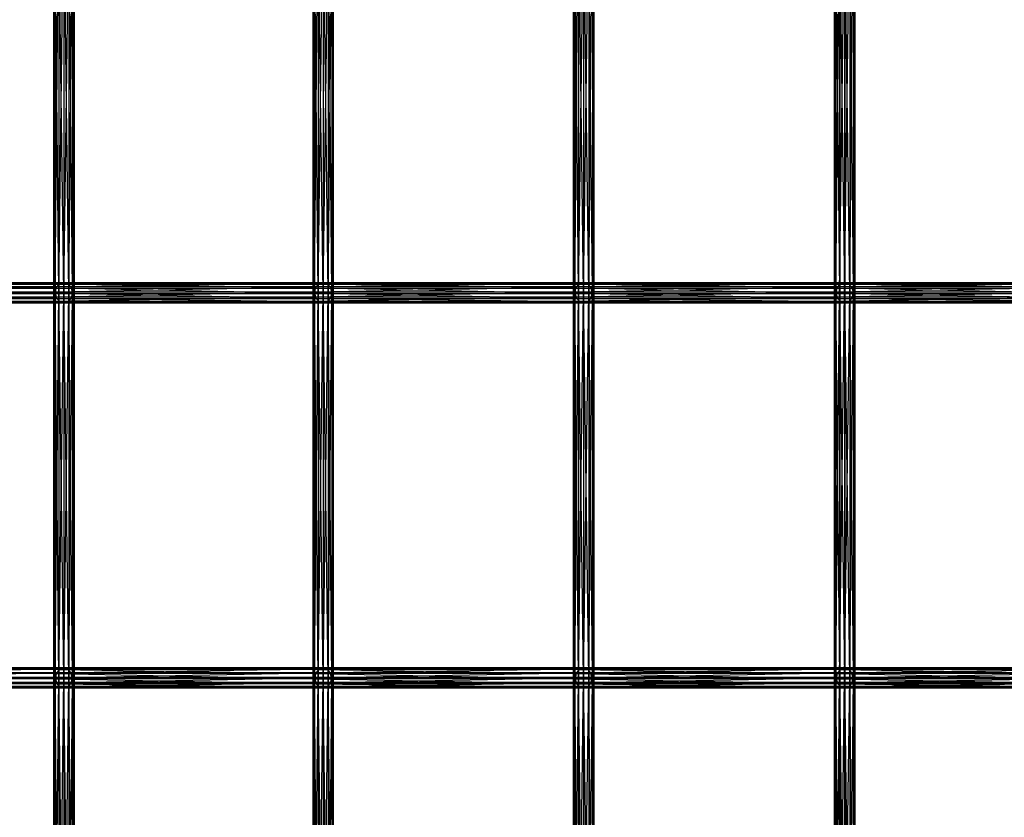
# Model space of a CAD drawing. Units: millimetres. Extents: x -298 to 2507, y -1378 to 2396.
# Drawn here: x 976 to 1170, y 386 to 543 of the extents above; entities that cross this region are included whole.
import ezdxf

# ---------------------------------------------------------------- set-up
doc = ezdxf.new("R2010")
doc.units = ezdxf.units.MM
doc.header["$MEASUREMENT"] = 0

# ---------------------------------------------------------------- blocks, each defined once
blk = doc.blocks.new('New Object 1(26)')
at = {"linetype": 'Continuous', "ltscale": 1000}
for p, q in [((-81.71, -79.49), (-81.98, -3.64)), ((-81.98, -79.49), (-81.98, -3.64)), ((-81.98, -79.49), (-81.71, -3.64)), ((-81.71, -3.64), (-81.71, -79.49)), ((-80.98, -79.49), (-81.71, -3.64)), ((-81.71, -3.64), (-81.71, -79.49)), ((-81.71, -79.49), (-80.98, -3.64)), ((-80.98, -3.64), (-80.98, -79.49)), ((-79.98, -79.49), (-80.98, -3.64)), ((-80.98, -3.64), (-80.98, -79.49)), ((-80.98, -79.49), (-79.98, -3.64)), ((-79.98, -3.64), (-79.98, -79.49)), ((-78.98, -79.49), (-79.98, -3.64)), ((-79.98, -3.64), (-79.98, -79.49)), ((-79.98, -79.49), (-78.98, -3.64)), ((-78.98, -3.64), (-78.98, -79.49)), ((-78.25, -79.49), (-78.98, -3.64)), ((-78.98, -3.64), (-78.98, -79.49)), ((-78.98, -79.49), (-78.25, -3.64)), ((-78.25, -3.64), (-78.25, -79.49)), ((-77.98, -79.49), (-78.25, -3.64)), ((-78.25, -3.64), (-78.25, -79.49)), ((-78.25, -79.49), (-77.98, -3.64)), ((-77.98, -3.64), (-77.98, -79.49)), ((-30.67, -79.49), (-30.94, -3.64)), ((-30.94, -79.49), (-30.94, -3.64)), ((-30.94, -79.49), (-30.67, -3.64)), ((-30.67, -3.64), (-30.67, -79.49)), ((-29.94, -79.49), (-30.67, -3.64)), ((-30.67, -3.64), (-30.67, -79.49)), ((-30.67, -79.49), (-29.94, -3.64)), ((-29.94, -3.64), (-29.94, -79.49)), ((-28.94, -79.49), (-29.94, -3.64)), ((-29.94, -3.64), (-29.94, -79.49)), ((-29.94, -79.49), (-28.94, -3.64)), ((-28.94, -3.64), (-28.94, -79.49)), ((-27.94, -79.49), (-28.94, -3.64)), ((-28.94, -3.64), (-28.94, -79.49)), ((-28.94, -79.49), (-27.94, -3.64)), ((-27.94, -3.64), (-27.94, -79.49)), ((-27.21, -79.49), (-27.94, -3.64)), ((-27.94, -3.64), (-27.94, -79.49)), ((-27.94, -79.49), (-27.21, -3.64)), ((-27.21, -3.64), (-27.21, -79.49)), ((-26.94, -79.49), (-27.21, -3.64)), ((-27.21, -3.64), (-27.21, -79.49)), ((-27.21, -79.49), (-26.94, -3.64)), ((-26.94, -3.64), (-26.94, -79.49)), ((20.59, -79.49), (20.32, -3.64)), ((20.32, -79.49), (20.32, -3.64)), ((20.32, -79.49), (20.59, -3.64)), ((20.59, -3.64), (20.59, -79.49)), ((21.32, -79.49), (20.59, -3.64)), ((20.59, -3.64), (20.59, -79.49)), ((20.59, -79.49), (21.32, -3.64)), ((21.32, -3.64), (21.32, -79.49)), ((22.32, -79.49), (21.32, -3.64)), ((21.32, -3.64), (21.32, -79.49)), ((21.32, -79.49), (22.33, -3.64)), ((22.32, -3.64), (22.32, -79.49)), ((23.32, -79.49), (22.32, -3.64)), ((22.33, -3.64), (22.33, -79.49)), ((22.33, -79.49), (23.32, -3.64)), ((23.32, -3.64), (23.32, -79.49)), ((24.05, -79.49), (23.32, -3.64)), ((23.32, -3.64), (23.32, -79.49)), ((23.32, -79.49), (24.06, -3.64)), ((24.05, -3.64), (24.05, -79.49)), ((24.32, -79.49), (24.05, -3.64)), ((24.06, -3.64), (24.06, -79.49)), ((24.06, -79.49), (24.32, -3.64)), ((24.32, -3.64), (24.32, -79.49)), ((71.98, -79.49), (71.71, -3.64)), ((71.71, -79.49), (71.71, -3.64)), ((71.71, -79.49), (71.97, -3.64)), ((71.97, -3.64), (71.97, -79.49)), ((71.97, -79.49), (72.7, -3.64)), ((71.98, -3.64), (71.98, -79.49)), ((72.72, -79.49), (71.98, -3.64)), ((72.7, -3.64), (72.7, -79.49)), ((72.7, -79.49), (73.7, -3.64)), ((72.72, -3.64), (72.72, -79.49)), ((73.72, -79.49), (72.72, -3.64)), ((73.7, -3.64), (73.7, -79.49)), ((73.7, -79.49), (74.7, -3.64)), ((73.72, -3.64), (73.72, -79.49)), ((74.72, -79.49), (73.72, -3.64)), ((74.7, -3.64), (74.7, -79.49)), ((74.7, -79.49), (75.44, -3.64)), ((74.72, -3.64), (74.72, -79.49)), ((75.45, -79.49), (74.72, -3.64)), ((75.44, -3.64), (75.44, -79.49)), ((75.44, -79.49), (75.71, -3.64)), ((75.45, -3.64), (75.45, -79.49)), ((75.71, -79.49), (75.45, -3.64)), ((75.71, -3.64), (75.71, -79.49)), ((-130.82, -77.49), (-80.12, -77.49)), ((-80.93, -77.85), (-130.82, -77.49)), ((-80.12, -77.49), (-129.98, -77.68)), ((-80.93, -77.85), (-80.12, -77.49)), ((-80.12, -77.49), (-79.27, -77.68)), ((-80.12, -77.49), (-29.08, -77.49)), ((-29.89, -77.85), (-80.12, -77.49)), ((-29.08, -77.49), (-79.27, -77.68)), ((-29.89, -77.85), (-29.08, -77.49)), ((-29.08, -77.49), (-28.24, -77.68)), ((-29.08, -77.49), (22.18, -77.49)), ((21.38, -77.85), (-29.08, -77.49)), ((22.18, -77.49), (-28.24, -77.68)), ((21.38, -77.85), (22.18, -77.49)), ((22.18, -77.49), (23.02, -77.68)), ((22.18, -77.49), (73.57, -77.49)), ((72.77, -77.85), (22.18, -77.49)), ((73.57, -77.49), (23.02, -77.68)), ((72.77, -77.85), (73.57, -77.49)), ((73.57, -77.49), (74.41, -77.68)), ((73.57, -77.49), (125, -77.49)), ((124.19, -77.85), (73.57, -77.49)), ((125, -77.49), (74.41, -77.68)), ((-132.2, -78.64), (-81.48, -78.64)), ((-81.63, -79.66), (-132.2, -78.64)), ((-131.64, -77.85), (-80.93, -77.85)), ((-81.48, -78.64), (-131.64, -77.85)), ((-129.98, -77.68), (-79.27, -77.68)), ((-79.27, -77.68), (-129.32, -78.34)), ((-78.62, -78.34), (-129.32, -78.34)), ((-78.33, -79.32), (-129.18, -80.34)), ((-78.62, -78.34), (-129.02, -79.32)), ((-129.02, -79.32), (-78.33, -79.32)), ((-81.63, -79.66), (-81.48, -78.64)), ((-81.48, -78.64), (-80.93, -77.85)), ((-81.48, -78.64), (-30.44, -78.64)), ((-30.59, -79.66), (-81.48, -78.64)), ((-80.93, -77.85), (-29.89, -77.85)), ((-30.44, -78.64), (-80.93, -77.85)), ((-79.27, -77.68), (-78.62, -78.34)), ((-79.27, -77.68), (-28.24, -77.68)), ((-28.24, -77.68), (-78.62, -78.34)), ((-78.62, -78.34), (-78.33, -79.32)), ((-27.58, -78.34), (-78.62, -78.34)), ((-78.33, -79.32), (-78.48, -80.34)), ((-27.29, -79.32), (-78.48, -80.34)), ((-27.58, -78.34), (-78.33, -79.32)), ((-78.33, -79.32), (-27.29, -79.32)), ((-30.59, -79.66), (-30.44, -78.64)), ((-30.44, -78.64), (-29.89, -77.85)), ((-30.44, -78.64), (20.82, -78.64)), ((20.67, -79.66), (-30.44, -78.64)), ((-29.89, -77.85), (21.38, -77.85)), ((20.82, -78.64), (-29.89, -77.85)), ((-28.24, -77.68), (-27.58, -78.34)), ((-28.24, -77.68), (23.02, -77.68)), ((23.02, -77.68), (-27.58, -78.34)), ((-27.58, -78.34), (-27.29, -79.32)), ((23.68, -78.34), (-27.58, -78.34)), ((-27.29, -79.32), (-27.44, -80.34)), ((23.97, -79.32), (-27.44, -80.34)), ((23.68, -78.34), (-27.29, -79.32)), ((-27.29, -79.32), (23.97, -79.32)), ((20.67, -79.66), (20.82, -78.64)), ((20.82, -78.64), (21.38, -77.85)), ((20.82, -78.64), (72.21, -78.64)), ((72.06, -79.66), (20.82, -78.64)), ((21.38, -77.85), (72.77, -77.85)), ((72.21, -78.64), (21.38, -77.85)), ((23.02, -77.68), (23.68, -78.34)), ((23.02, -77.68), (74.41, -77.68)), ((74.41, -77.68), (23.68, -78.34)), ((23.68, -78.34), (23.97, -79.32)), ((75.07, -78.34), (23.68, -78.34)), ((23.97, -79.32), (23.82, -80.34)), ((75.36, -79.32), (23.82, -80.34)), ((75.07, -78.34), (23.97, -79.32)), ((23.97, -79.32), (75.36, -79.32)), ((72.06, -79.66), (72.21, -78.64)), ((72.21, -78.64), (72.77, -77.85)), ((72.21, -78.64), (123.64, -78.64)), ((123.49, -79.66), (72.21, -78.64)), ((72.77, -77.85), (124.19, -77.85)), ((123.64, -78.64), (72.77, -77.85)), ((74.41, -77.68), (75.07, -78.34)), ((74.41, -77.68), (125.84, -77.68)), ((125.84, -77.68), (75.07, -78.34)), ((75.07, -78.34), (75.36, -79.32)), ((126.49, -78.34), (75.07, -78.34)), ((75.36, -79.32), (75.21, -80.34)), ((126.78, -79.32), (75.21, -80.34)), ((126.49, -78.34), (75.36, -79.32)), ((75.36, -79.32), (126.78, -79.32)), ((-132.35, -79.66), (-81.63, -79.66)), ((-81.34, -80.63), (-132.35, -79.66)), ((-132.06, -80.63), (-81.34, -80.63)), ((-80.68, -81.31), (-132.06, -80.63)), ((-131.4, -81.31), (-80.68, -81.31)), ((-79.84, -81.49), (-131.4, -81.31)), ((-79.03, -81.14), (-130.54, -81.49)), ((-78.48, -80.34), (-129.73, -81.14)), ((-129.73, -81.14), (-79.03, -81.14)), ((-129.18, -80.34), (-78.48, -80.34)), ((-81.71, -79.49), (-81.98, -79.49)), ((-81.98, -79.49), (-81.71, -79.49)), ((-81.71, -155.35), (-81.98, -79.49)), ((-81.98, -155.35), (-81.98, -79.49)), ((-81.98, -155.35), (-81.71, -79.49)), ((-80.98, -79.49), (-81.71, -79.49)), ((-81.71, -79.49), (-80.98, -79.49)), ((-81.71, -79.49), (-81.71, -155.35)), ((-80.98, -155.35), (-81.71, -79.49)), ((-81.71, -79.49), (-81.71, -155.35)), ((-81.71, -155.35), (-80.98, -79.49)), ((-81.34, -80.63), (-81.63, -79.66)), ((-81.63, -79.66), (-30.59, -79.66)), ((-30.3, -80.63), (-81.63, -79.66)), ((-80.68, -81.31), (-81.34, -80.63)), ((-81.34, -80.63), (-30.3, -80.63)), ((-29.64, -81.31), (-81.34, -80.63)), ((-79.98, -79.49), (-80.98, -79.49)), ((-80.98, -79.49), (-80.98, -155.35)), ((-79.98, -155.35), (-80.98, -79.49)), ((-80.98, -155.35), (-79.98, -79.49)), ((-79.84, -81.49), (-80.68, -81.31)), ((-80.68, -81.31), (-29.64, -81.31)), ((-28.8, -81.49), (-80.68, -81.31)), ((-78.98, -79.49), (-79.98, -79.49)), ((-79.98, -79.49), (-79.98, -155.35)), ((-78.98, -155.35), (-79.98, -79.49)), ((-79.98, -155.35), (-78.98, -79.49)), ((-79.03, -81.14), (-79.84, -81.49)), ((-27.99, -81.14), (-79.84, -81.49)), ((-78.48, -80.34), (-79.03, -81.14)), ((-27.44, -80.34), (-79.03, -81.14)), ((-79.03, -81.14), (-27.99, -81.14)), ((-78.25, -79.49), (-78.98, -79.49)), ((-78.98, -79.49), (-78.98, -155.35)), ((-78.25, -155.35), (-78.98, -79.49)), ((-78.98, -155.35), (-78.25, -79.49)), ((-78.48, -80.34), (-27.44, -80.34)), ((-77.98, -79.49), (-78.25, -79.49)), ((-78.25, -79.49), (-78.25, -155.35)), ((-77.98, -155.35), (-78.25, -79.49)), ((-78.25, -155.35), (-77.98, -79.49)), ((-77.98, -79.49), (-77.98, -155.35)), ((-30.67, -79.49), (-30.94, -79.49)), ((-30.94, -79.49), (-30.67, -79.49)), ((-30.67, -155.35), (-30.94, -79.49)), ((-30.94, -155.35), (-30.94, -79.49)), ((-30.94, -155.35), (-30.67, -79.49)), ((-29.94, -79.49), (-30.67, -79.49)), ((-30.67, -79.49), (-29.94, -79.49)), ((-30.67, -79.49), (-30.67, -155.35)), ((-29.94, -155.35), (-30.67, -79.49)), ((-30.67, -79.49), (-30.67, -155.35)), ((-30.67, -155.35), (-29.94, -79.49)), ((-30.3, -80.63), (-30.59, -79.66)), ((-30.59, -79.66), (20.67, -79.66)), ((20.96, -80.63), (-30.59, -79.66)), ((-29.64, -81.31), (-30.3, -80.63)), ((-30.3, -80.63), (20.96, -80.63)), ((21.62, -81.31), (-30.3, -80.63)), ((-28.94, -79.49), (-29.94, -79.49)), ((-29.94, -79.49), (-28.94, -79.49)), ((-29.94, -79.49), (-29.94, -155.35)), ((-28.94, -155.35), (-29.94, -79.49)), ((-29.94, -79.49), (-29.94, -155.35)), ((-29.94, -155.35), (-28.94, -79.49)), ((-28.8, -81.49), (-29.64, -81.31)), ((-29.64, -81.31), (21.62, -81.31)), ((22.46, -81.49), (-29.64, -81.31)), ((-27.94, -79.49), (-28.94, -79.49)), ((-28.94, -79.49), (-27.94, -79.49)), ((-28.94, -79.49), (-28.94, -155.35)), ((-27.94, -155.35), (-28.94, -79.49)), ((-28.94, -79.49), (-28.94, -155.35)), ((-28.94, -155.35), (-27.94, -79.49)), ((-27.99, -81.14), (-28.8, -81.49)), ((23.27, -81.14), (-28.8, -81.49)), ((-27.44, -80.34), (-27.99, -81.14)), ((23.82, -80.34), (-27.99, -81.14)), ((-27.99, -81.14), (23.27, -81.14)), ((-27.21, -79.49), (-27.94, -79.49)), ((-27.94, -79.49), (-27.21, -79.49)), ((-27.94, -79.49), (-27.94, -155.35)), ((-27.21, -155.35), (-27.94, -79.49)), ((-27.94, -79.49), (-27.94, -155.35)), ((-27.94, -155.35), (-27.21, -79.49)), ((-27.44, -80.34), (23.82, -80.34)), ((-26.94, -79.49), (-27.21, -79.49)), ((-27.21, -79.49), (-26.94, -79.49)), ((-27.21, -79.49), (-27.21, -155.35)), ((-26.94, -155.35), (-27.21, -79.49)), ((-27.21, -79.49), (-27.21, -155.35)), ((-27.21, -155.35), (-26.94, -79.49)), ((-26.94, -79.49), (-26.94, -155.35)), ((20.59, -79.49), (20.32, -79.49)), ((20.32, -79.49), (20.59, -79.49)), ((20.59, -155.35), (20.32, -79.49)), ((20.32, -155.35), (20.32, -79.49)), ((20.32, -155.35), (20.59, -79.49)), ((21.32, -79.49), (20.59, -79.49)), ((20.59, -79.49), (21.32, -79.49)), ((20.59, -79.49), (20.59, -155.35)), ((21.32, -155.35), (20.59, -79.49)), ((20.59, -79.49), (20.59, -155.35)), ((20.59, -155.35), (21.32, -79.49)), ((20.96, -80.63), (20.67, -79.66)), ((20.67, -79.66), (72.06, -79.66)), ((72.35, -80.63), (20.67, -79.66)), ((21.62, -81.31), (20.96, -80.63)), ((20.96, -80.63), (72.35, -80.63)), ((73.01, -81.31), (20.96, -80.63)), ((22.32, -79.49), (21.32, -79.49)), ((21.32, -79.49), (22.33, -79.49)), ((21.32, -79.49), (21.32, -155.35)), ((22.32, -155.35), (21.32, -79.49)), ((21.32, -79.49), (21.32, -155.35)), ((21.32, -155.35), (22.33, -79.49)), ((22.46, -81.49), (21.62, -81.31)), ((21.62, -81.31), (73.01, -81.31)), ((73.85, -81.49), (21.62, -81.31)), ((23.32, -79.49), (22.32, -79.49)), ((22.32, -79.49), (22.32, -155.35)), ((23.32, -155.35), (22.32, -79.49)), ((22.33, -79.49), (23.32, -79.49)), ((22.33, -79.49), (22.33, -155.35)), ((22.33, -155.35), (23.32, -79.49)), ((23.27, -81.14), (22.46, -81.49)), ((74.65, -81.14), (22.46, -81.49)), ((23.82, -80.34), (23.27, -81.14)), ((75.21, -80.34), (23.27, -81.14)), ((23.27, -81.14), (74.65, -81.14)), ((24.05, -79.49), (23.32, -79.49)), ((23.32, -79.49), (24.06, -79.49)), ((23.32, -79.49), (23.32, -155.35)), ((24.05, -155.35), (23.32, -79.49)), ((23.32, -79.49), (23.32, -155.35)), ((23.32, -155.35), (24.06, -79.49)), ((23.82, -80.34), (75.21, -80.34)), ((24.32, -79.49), (24.05, -79.49)), ((24.05, -79.49), (24.05, -155.35)), ((24.32, -155.35), (24.05, -79.49)), ((24.06, -79.49), (24.32, -79.49)), ((24.06, -79.49), (24.06, -155.35)), ((24.06, -155.35), (24.32, -79.49)), ((24.32, -79.49), (24.32, -155.35)), ((71.98, -79.49), (71.71, -79.49)), ((71.71, -79.49), (71.97, -79.49)), ((71.98, -155.35), (71.71, -79.49)), ((71.71, -155.35), (71.71, -79.49)), ((71.71, -155.35), (71.97, -79.49)), ((71.97, -79.49), (72.7, -79.49)), ((71.97, -79.49), (71.97, -155.35)), ((71.97, -155.35), (72.7, -79.49)), ((72.72, -79.49), (71.98, -79.49)), ((71.98, -79.49), (71.98, -155.35)), ((72.72, -155.35), (71.98, -79.49)), ((72.35, -80.63), (72.06, -79.66)), ((72.06, -79.66), (123.49, -79.66)), ((123.78, -80.63), (72.06, -79.66)), ((73.01, -81.31), (72.35, -80.63)), ((72.35, -80.63), (123.78, -80.63)), ((124.44, -81.31), (72.35, -80.63)), ((72.7, -79.49), (73.7, -79.49)), ((72.7, -79.49), (72.7, -155.35)), ((72.7, -155.35), (73.7, -79.49)), ((73.72, -79.49), (72.72, -79.49)), ((72.72, -79.49), (72.72, -155.35)), ((73.72, -155.35), (72.72, -79.49)), ((73.85, -81.49), (73.01, -81.31)), ((73.01, -81.31), (124.44, -81.31)), ((125.28, -81.49), (73.01, -81.31)), ((73.7, -79.49), (74.7, -79.49)), ((73.7, -79.49), (73.7, -155.35)), ((73.7, -155.35), (74.7, -79.49)), ((74.72, -79.49), (73.72, -79.49)), ((73.72, -79.49), (73.72, -155.35)), ((74.72, -155.35), (73.72, -79.49)), ((74.65, -81.14), (73.85, -81.49)), ((126.08, -81.14), (73.85, -81.49)), ((75.21, -80.34), (74.65, -81.14)), ((126.63, -80.34), (74.65, -81.14)), ((74.65, -81.14), (126.08, -81.14)), ((74.7, -79.49), (75.44, -79.49)), ((74.7, -79.49), (74.7, -155.35)), ((74.7, -155.35), (75.44, -79.49)), ((75.45, -79.49), (74.72, -79.49)), ((74.72, -79.49), (74.72, -155.35)), ((75.45, -155.35), (74.72, -79.49)), ((75.21, -80.34), (126.63, -80.34)), ((75.44, -79.49), (75.71, -79.49)), ((75.44, -79.49), (75.44, -155.35)), ((75.44, -155.35), (75.71, -79.49)), ((75.71, -79.49), (75.45, -79.49)), ((75.45, -79.49), (75.45, -155.35)), ((75.71, -155.35), (75.45, -79.49)), ((75.71, -79.49), (75.71, -155.35)), ((-130.54, -81.49), (-79.84, -81.49)), ((-79.84, -81.49), (-28.8, -81.49)), ((-28.8, -81.49), (22.46, -81.49)), ((22.46, -81.49), (73.85, -81.49)), ((73.85, -81.49), (125.28, -81.49)), ((-81.47, -154.45), (-132.18, -154.45)), ((-132.18, -154.45), (-81.63, -155.48)), ((-80.9, -153.67), (-131.62, -153.67)), ((-131.62, -153.67), (-81.47, -154.45)), ((-80.09, -153.34), (-130.79, -153.34)), ((-130.79, -153.34), (-80.9, -153.67)), ((-129.95, -153.54), (-80.09, -153.34)), ((-79.24, -153.54), (-129.95, -153.54)), ((-129.3, -154.23), (-79.24, -153.54)), ((-129.3, -154.23), (-78.6, -154.23)), ((-129.02, -155.22), (-78.6, -154.23)), ((-81.47, -154.45), (-81.63, -155.48)), ((-80.9, -153.67), (-81.47, -154.45)), ((-30.42, -154.45), (-81.47, -154.45)), ((-81.47, -154.45), (-30.59, -155.48)), ((-80.09, -153.34), (-80.9, -153.67)), ((-29.86, -153.67), (-80.9, -153.67)), ((-80.9, -153.67), (-30.42, -154.45)), ((-29.05, -153.34), (-80.09, -153.34)), ((-80.09, -153.34), (-29.86, -153.67)), ((-79.24, -153.54), (-80.09, -153.34)), ((-79.24, -153.54), (-29.05, -153.34)), ((-28.21, -153.54), (-79.24, -153.54)), ((-78.6, -154.23), (-79.24, -153.54)), ((-78.6, -154.23), (-28.21, -153.54)), ((-78.32, -155.22), (-78.6, -154.23)), ((-78.6, -154.23), (-27.56, -154.23)), ((-78.32, -155.22), (-27.56, -154.23)), ((-30.42, -154.45), (-30.59, -155.48)), ((-29.86, -153.67), (-30.42, -154.45)), ((20.84, -154.45), (-30.42, -154.45)), ((-30.42, -154.45), (20.67, -155.48)), ((-29.05, -153.34), (-29.86, -153.67)), ((21.4, -153.67), (-29.86, -153.67)), ((-29.86, -153.67), (20.84, -154.45)), ((22.21, -153.34), (-29.05, -153.34)), ((-29.05, -153.34), (21.4, -153.67)), ((-28.21, -153.54), (-29.05, -153.34)), ((-28.21, -153.54), (22.21, -153.34)), ((23.05, -153.54), (-28.21, -153.54)), ((-27.56, -154.23), (-28.21, -153.54)), ((-27.56, -154.23), (23.05, -153.54)), ((-27.29, -155.22), (-27.56, -154.23)), ((-27.56, -154.23), (23.7, -154.23)), ((-27.29, -155.22), (23.7, -154.23)), ((20.84, -154.45), (20.67, -155.48)), ((21.4, -153.67), (20.84, -154.45)), ((72.23, -154.45), (20.84, -154.45)), ((20.84, -154.45), (72.06, -155.48)), ((22.21, -153.34), (21.4, -153.67)), ((72.79, -153.67), (21.4, -153.67)), ((21.4, -153.67), (72.23, -154.45)), ((73.6, -153.34), (22.21, -153.34)), ((22.21, -153.34), (72.79, -153.67)), ((23.05, -153.54), (22.21, -153.34)), ((23.05, -153.54), (73.6, -153.34)), ((74.44, -153.54), (23.05, -153.54)), ((23.7, -154.23), (23.05, -153.54)), ((23.7, -154.23), (74.44, -153.54)), ((23.97, -155.22), (23.7, -154.23)), ((23.7, -154.23), (75.08, -154.23)), ((23.97, -155.22), (75.08, -154.23)), ((72.23, -154.45), (72.06, -155.48)), ((72.79, -153.67), (72.23, -154.45)), ((123.65, -154.45), (72.23, -154.45)), ((72.23, -154.45), (123.49, -155.48)), ((73.6, -153.34), (72.79, -153.67)), ((124.22, -153.67), (72.79, -153.67)), ((72.79, -153.67), (123.65, -154.45)), ((125.03, -153.34), (73.6, -153.34)), ((73.6, -153.34), (124.22, -153.67)), ((74.44, -153.54), (73.6, -153.34)), ((74.44, -153.54), (125.03, -153.34)), ((125.87, -153.54), (74.44, -153.54)), ((75.08, -154.23), (74.44, -153.54)), ((75.08, -154.23), (125.87, -153.54)), ((75.36, -155.22), (75.08, -154.23)), ((75.08, -154.23), (126.51, -154.23)), ((75.36, -155.22), (126.51, -154.23)), ((-81.63, -155.48), (-132.35, -155.48)), ((-132.35, -155.48), (-81.36, -156.46)), ((-81.36, -156.46), (-132.08, -156.46)), ((-132.08, -156.46), (-80.71, -157.14)), ((-129.76, -157.01), (-78.49, -156.23)), ((-129.19, -156.23), (-78.32, -155.22)), ((-78.49, -156.23), (-129.19, -156.23)), ((-78.32, -155.22), (-129.02, -155.22)), ((-81.71, -155.35), (-81.98, -155.35)), ((-81.98, -155.35), (-81.71, -155.35)), ((-81.71, -231.2), (-81.98, -155.35)), ((-81.98, -231.2), (-81.98, -155.35)), ((-81.98, -231.2), (-81.71, -155.35)), ((-80.98, -155.35), (-81.71, -155.35)), ((-81.71, -155.35), (-80.98, -155.35)), ((-81.71, -155.35), (-81.71, -231.2)), ((-80.98, -231.2), (-81.71, -155.35)), ((-81.71, -155.35), (-81.71, -231.2)), ((-81.71, -231.2), (-80.98, -155.35)), ((-30.59, -155.48), (-81.63, -155.48)), ((-81.63, -155.48), (-30.32, -156.46)), ((-81.63, -155.48), (-81.36, -156.46)), ((-30.32, -156.46), (-81.36, -156.46)), ((-81.36, -156.46), (-29.67, -157.14)), ((-81.36, -156.46), (-80.71, -157.14)), ((-79.98, -155.35), (-80.98, -155.35)), ((-80.98, -155.35), (-80.98, -231.2)), ((-79.98, -231.2), (-80.98, -155.35)), ((-80.98, -231.2), (-79.98, -155.35)), ((-78.98, -155.35), (-79.98, -155.35)), ((-79.98, -155.35), (-79.98, -231.2)), ((-78.98, -231.2), (-79.98, -155.35)), ((-79.98, -231.2), (-78.98, -155.35)), ((-79.06, -157.01), (-27.45, -156.23)), ((-79.06, -157.01), (-78.49, -156.23)), ((-78.25, -155.35), (-78.98, -155.35)), ((-78.98, -155.35), (-78.98, -231.2)), ((-78.25, -231.2), (-78.98, -155.35)), ((-78.98, -231.2), (-78.25, -155.35)), ((-78.49, -156.23), (-27.29, -155.22)), ((-78.49, -156.23), (-78.32, -155.22)), ((-27.45, -156.23), (-78.49, -156.23)), ((-27.29, -155.22), (-78.32, -155.22)), ((-77.98, -155.35), (-78.25, -155.35)), ((-78.25, -155.35), (-78.25, -231.2)), ((-77.98, -231.2), (-78.25, -155.35)), ((-78.25, -231.2), (-77.98, -155.35)), ((-77.98, -155.35), (-77.98, -231.2)), ((-30.67, -155.35), (-30.94, -155.35)), ((-30.94, -155.35), (-30.67, -155.35)), ((-30.67, -231.2), (-30.94, -155.35)), ((-30.94, -231.2), (-30.94, -155.35)), ((-30.94, -231.2), (-30.67, -155.35)), ((-29.94, -155.35), (-30.67, -155.35)), ((-30.67, -155.35), (-29.94, -155.35)), ((-30.67, -155.35), (-30.67, -231.2)), ((-29.94, -231.2), (-30.67, -155.35)), ((-30.67, -155.35), (-30.67, -231.2)), ((-30.67, -231.2), (-29.94, -155.35)), ((20.67, -155.48), (-30.59, -155.48)), ((-30.59, -155.48), (20.95, -156.46)), ((-30.59, -155.48), (-30.32, -156.46)), ((20.95, -156.46), (-30.32, -156.46)), ((-30.32, -156.46), (21.59, -157.14)), ((-30.32, -156.46), (-29.67, -157.14)), ((-28.94, -155.35), (-29.94, -155.35)), ((-29.94, -155.35), (-28.94, -155.35)), ((-29.94, -155.35), (-29.94, -231.2)), ((-28.94, -231.2), (-29.94, -155.35)), ((-29.94, -155.35), (-29.94, -231.2)), ((-29.94, -231.2), (-28.94, -155.35)), ((-27.94, -155.35), (-28.94, -155.35)), ((-28.94, -155.35), (-27.94, -155.35)), ((-28.94, -155.35), (-28.94, -231.2)), ((-27.94, -231.2), (-28.94, -155.35)), ((-28.94, -155.35), (-28.94, -231.2)), ((-28.94, -231.2), (-27.94, -155.35)), ((-28.02, -157.01), (23.8, -156.23)), ((-28.02, -157.01), (-27.45, -156.23)), ((-27.21, -155.35), (-27.94, -155.35)), ((-27.94, -155.35), (-27.21, -155.35)), ((-27.94, -155.35), (-27.94, -231.2)), ((-27.21, -231.2), (-27.94, -155.35)), ((-27.94, -155.35), (-27.94, -231.2)), ((-27.94, -231.2), (-27.21, -155.35)), ((-27.45, -156.23), (23.97, -155.22)), ((-27.45, -156.23), (-27.29, -155.22)), ((23.8, -156.23), (-27.45, -156.23)), ((23.97, -155.22), (-27.29, -155.22)), ((-26.94, -155.35), (-27.21, -155.35)), ((-27.21, -155.35), (-26.94, -155.35)), ((-27.21, -155.35), (-27.21, -231.2)), ((-26.94, -231.2), (-27.21, -155.35)), ((-27.21, -155.35), (-27.21, -231.2)), ((-27.21, -231.2), (-26.94, -155.35)), ((-26.94, -155.35), (-26.94, -231.2)), ((20.59, -155.35), (20.32, -155.35)), ((20.32, -155.35), (20.59, -155.35)), ((20.59, -231.2), (20.32, -155.35)), ((20.32, -231.2), (20.32, -155.35)), ((20.32, -231.2), (20.59, -155.35)), ((21.32, -155.35), (20.59, -155.35)), ((20.59, -155.35), (21.32, -155.35)), ((20.59, -155.35), (20.59, -231.2)), ((21.32, -231.2), (20.59, -155.35)), ((20.59, -155.35), (20.59, -231.2)), ((20.59, -231.2), (21.32, -155.35)), ((72.06, -155.48), (20.67, -155.48)), ((20.67, -155.48), (72.34, -156.46)), ((20.67, -155.48), (20.95, -156.46)), ((72.34, -156.46), (20.95, -156.46)), ((20.95, -156.46), (72.98, -157.14)), ((20.95, -156.46), (21.59, -157.14)), ((22.32, -155.35), (21.32, -155.35)), ((21.32, -155.35), (22.33, -155.35)), ((21.32, -155.35), (21.32, -231.2)), ((22.32, -231.2), (21.32, -155.35)), ((21.32, -155.35), (21.32, -231.2)), ((21.32, -231.2), (22.33, -155.35)), ((23.32, -155.35), (22.32, -155.35)), ((22.32, -155.35), (22.32, -231.2)), ((23.32, -231.2), (22.32, -155.35)), ((22.33, -155.35), (23.32, -155.35)), ((22.33, -155.35), (22.33, -231.2)), ((22.33, -231.2), (23.32, -155.35)), ((23.24, -157.01), (75.19, -156.23)), ((23.24, -157.01), (23.8, -156.23)), ((24.05, -155.35), (23.32, -155.35)), ((23.32, -155.35), (24.06, -155.35)), ((23.32, -155.35), (23.32, -231.2)), ((24.05, -231.2), (23.32, -155.35)), ((23.32, -155.35), (23.32, -231.2)), ((23.32, -231.2), (24.06, -155.35)), ((23.8, -156.23), (75.36, -155.22)), ((23.8, -156.23), (23.97, -155.22)), ((75.19, -156.23), (23.8, -156.23)), ((75.36, -155.22), (23.97, -155.22)), ((24.32, -155.35), (24.05, -155.35)), ((24.05, -155.35), (24.05, -231.2)), ((24.32, -231.2), (24.05, -155.35)), ((24.06, -155.35), (24.32, -155.35)), ((24.06, -155.35), (24.06, -231.2)), ((24.06, -231.2), (24.32, -155.35)), ((24.32, -155.35), (24.32, -231.2)), ((71.98, -155.35), (71.71, -155.35)), ((71.71, -155.35), (71.97, -155.35)), ((71.98, -231.2), (71.71, -155.35)), ((71.71, -231.2), (71.71, -155.35)), ((71.71, -231.2), (71.97, -155.35)), ((71.97, -155.35), (72.7, -155.35)), ((71.97, -155.35), (71.97, -231.2)), ((71.97, -231.2), (72.7, -155.35)), ((72.72, -155.35), (71.98, -155.35)), ((71.98, -155.35), (71.98, -231.2)), ((72.72, -231.2), (71.98, -155.35)), ((123.49, -155.48), (72.06, -155.48)), ((72.06, -155.48), (123.76, -156.46)), ((72.06, -155.48), (72.34, -156.46)), ((123.76, -156.46), (72.34, -156.46)), ((72.34, -156.46), (124.41, -157.14)), ((72.34, -156.46), (72.98, -157.14)), ((72.7, -155.35), (73.7, -155.35)), ((72.7, -155.35), (72.7, -231.2)), ((72.7, -231.2), (73.7, -155.35)), ((73.72, -155.35), (72.72, -155.35)), ((72.72, -155.35), (72.72, -231.2)), ((73.72, -231.2), (72.72, -155.35)), ((73.7, -155.35), (74.7, -155.35)), ((73.7, -155.35), (73.7, -231.2)), ((73.7, -231.2), (74.7, -155.35)), ((74.72, -155.35), (73.72, -155.35)), ((73.72, -155.35), (73.72, -231.2)), ((74.72, -231.2), (73.72, -155.35)), ((74.63, -157.01), (126.62, -156.23)), ((74.63, -157.01), (75.19, -156.23)), ((74.7, -155.35), (75.44, -155.35)), ((74.7, -155.35), (74.7, -231.2)), ((74.7, -231.2), (75.44, -155.35)), ((75.45, -155.35), (74.72, -155.35)), ((74.72, -155.35), (74.72, -231.2)), ((75.45, -231.2), (74.72, -155.35)), ((75.19, -156.23), (126.79, -155.22)), ((75.19, -156.23), (75.36, -155.22)), ((126.62, -156.23), (75.19, -156.23)), ((126.79, -155.22), (75.36, -155.22)), ((75.44, -155.35), (75.71, -155.35)), ((75.44, -155.35), (75.44, -231.2)), ((75.44, -231.2), (75.71, -155.35)), ((75.71, -155.35), (75.45, -155.35)), ((75.45, -155.35), (75.45, -231.2)), ((75.71, -231.2), (75.45, -155.35)), ((75.71, -155.35), (75.71, -231.2)), ((-80.71, -157.14), (-131.43, -157.14)), ((-131.43, -157.14), (-79.87, -157.34)), ((-130.57, -157.34), (-79.06, -157.01)), ((-79.87, -157.34), (-130.57, -157.34)), ((-79.06, -157.01), (-129.76, -157.01)), ((-29.67, -157.14), (-80.71, -157.14)), ((-80.71, -157.14), (-28.83, -157.34)), ((-80.71, -157.14), (-79.87, -157.34)), ((-79.87, -157.34), (-28.02, -157.01)), ((-79.87, -157.34), (-79.06, -157.01)), ((-28.83, -157.34), (-79.87, -157.34)), ((-28.02, -157.01), (-79.06, -157.01)), ((21.59, -157.14), (-29.67, -157.14)), ((-29.67, -157.14), (22.43, -157.34)), ((-29.67, -157.14), (-28.83, -157.34)), ((-28.83, -157.34), (23.24, -157.01)), ((-28.83, -157.34), (-28.02, -157.01)), ((22.43, -157.34), (-28.83, -157.34)), ((23.24, -157.01), (-28.02, -157.01)), ((72.98, -157.14), (21.59, -157.14)), ((21.59, -157.14), (73.82, -157.34)), ((21.59, -157.14), (22.43, -157.34)), ((22.43, -157.34), (74.63, -157.01)), ((22.43, -157.34), (23.24, -157.01)), ((73.82, -157.34), (22.43, -157.34)), ((74.63, -157.01), (23.24, -157.01)), ((124.41, -157.14), (72.98, -157.14)), ((72.98, -157.14), (125.24, -157.34)), ((72.98, -157.14), (73.82, -157.34)), ((73.82, -157.34), (126.05, -157.01)), ((73.82, -157.34), (74.63, -157.01)), ((125.24, -157.34), (73.82, -157.34)), ((126.05, -157.01), (74.63, -157.01))]:
    blk.add_line(p, q, dxfattribs=at)

msp = doc.modelspace()

# ---------------------------------------------------------------- block references
at = {"linetype": 'Continuous', "ltscale": 1000, "zscale": 1000}
msp.add_blockref('New Object 1(26)', (1065.03, 568.67), dxfattribs=at)

doc.saveas('drawing.dxf')
